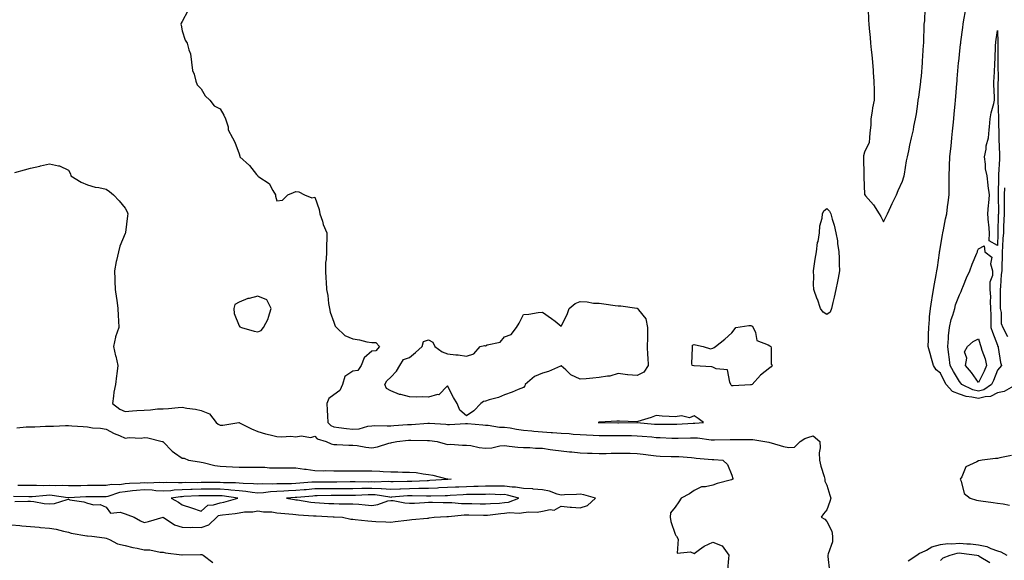
# Model space of a CAD drawing. Units: inches. Extents: x 952643 to 955283, y 7308458 to 7311098.
# Drawn here: x 953162 to 953682, y 7309999 to 7310284 of the extents above; entities that cross this region are included whole.
import ezdxf

# ---------------------------------------------------------------- set-up
doc = ezdxf.new("R2010")
doc.units = ezdxf.units.IN
doc.header["$MEASUREMENT"] = 0
doc.layers.add('Contour_95267308', color=7, linetype='Continuous', true_color=0x48a8a8)

msp = doc.modelspace()

# ---------------------------------------------------------------- linework, layer by layer
at = {"layer": 'Contour_95267308'}
for points in [[(953251.05, 7310288.92, 3277), (953248.05, 7310283.39, 3277), (953247.48, 7310282.49, 3277), (953247.32, 7310281.92, 3277), (953247.53, 7310281.4, 3277), (953248.05, 7310278.39, 3277), (953249.67, 7310273.55, 3277), (953250.74, 7310271.92, 3277), (953251.52, 7310268.45, 3277), (953252.38, 7310266.25, 3277), (953252.99, 7310261.92, 3277), (953253.57, 7310257.44, 3277), (953254.47, 7310255.51, 3277), (953255.26, 7310251.92, 3277), (953256.01, 7310249.88, 3277), (953258.05, 7310247.85, 3277), (953260.28, 7310244.14, 3277), (953262.6, 7310241.92, 3277), (953265, 7310238.88, 3277), (953268.05, 7310237.3, 3277), (953270.12, 7310234, 3277), (953270.98, 7310231.92, 3277), (953272.24, 7310227.73, 3277), (953272.39, 7310226.26, 3277), (953274.69, 7310221.92, 3277), (953275.76, 7310219.63, 3277), (953278.05, 7310213.49, 3277), (953278.46, 7310212.33, 3277), (953278.55, 7310211.92, 3277), (953283.55, 7310207.42, 3277), (953287.3, 7310202.67, 3277), (953287.91, 7310201.92, 3277), (953287.98, 7310201.86, 3277), (953288.05, 7310201.82, 3277), (953288.48, 7310201.49, 3277), (953294.01, 7310197.88, 3277), (953295.83, 7310194.14, 3277), (953297.25, 7310191.92, 3277), (953297.28, 7310191.15, 3277), (953298.05, 7310188.83, 3277), (953300.91, 7310189.05, 3277), (953303.84, 7310191.92, 3277), (953306.82, 7310193.16, 3277), (953308.05, 7310193.74, 3277), (953309.62, 7310193.49, 3277), (953312.56, 7310191.92, 3277), (953316.38, 7310190.26, 3277), (953318.05, 7310190.65, 3277), (953320.31, 7310184.17, 3277), (953320.69, 7310181.92, 3277), (953322.01, 7310177.96, 3277), (953322.4, 7310176.27, 3277), (953324.35, 7310171.92, 3277), (953324.36, 7310168.23, 3277), (953324.12, 7310165.85, 3277), (953324.13, 7310161.92, 3277), (953323.99, 7310157.86, 3277), (953323.73, 7310156.24, 3277), (953323.63, 7310151.92, 3277), (953323.91, 7310147.77, 3277), (953323.95, 7310146.02, 3277), (953324.19, 7310141.92, 3277), (953324.91, 7310138.78, 3277), (953325.3, 7310134.67, 3277), (953325.79, 7310131.92, 3277), (953326.17, 7310130.04, 3277), (953328.05, 7310124.79, 3277), (953328.84, 7310122.72, 3277), (953329.42, 7310121.92, 3277), (953333.91, 7310117.78, 3277), (953338.05, 7310116.07, 3277), (953341.64, 7310115.51, 3277), (953345.52, 7310114.45, 3277), (953348.05, 7310113.97, 3277), (953350.22, 7310114.08, 3277), (953352.17, 7310111.92, 3277), (953350.27, 7310109.7, 3277), (953348.05, 7310109.5, 3277), (953343.99, 7310105.98, 3277), (953342.52, 7310101.92, 3277), (953340.75, 7310099.23, 3277), (953338.05, 7310098.96, 3277), (953333.93, 7310096.04, 3277), (953332.63, 7310091.92, 3277), (953331.31, 7310088.66, 3277), (953328.05, 7310086.46, 3277), (953325.4, 7310084.57, 3277), (953324.29, 7310081.92, 3277), (953324.57, 7310078.44, 3277), (953324.66, 7310075.3, 3277), (953324.91, 7310071.92, 3277), (953326.43, 7310070.29, 3277), (953328.05, 7310069.51, 3277), (953330.71, 7310069.26, 3277), (953334.78, 7310068.65, 3277), (953338.05, 7310068.38, 3277), (953341.35, 7310068.61, 3277), (953346.03, 7310069.9, 3277), (953348.05, 7310070.11, 3277), (953349.71, 7310070.26, 3277), (953356.17, 7310070.04, 3277), (953358.05, 7310070.18, 3277), (953359.66, 7310070.31, 3277), (953366.9, 7310070.77, 3277), (953368.05, 7310070.86, 3277), (953369.09, 7310070.89, 3277), (953377.6, 7310071.47, 3277), (953378.05, 7310071.49, 3277), (953378.53, 7310071.44, 3277), (953387.06, 7310070.93, 3277), (953388.05, 7310070.84, 3277), (953389.12, 7310070.85, 3277), (953397.53, 7310071.4, 3277), (953398.05, 7310071.41, 3277), (953398.64, 7310071.33, 3277), (953406.74, 7310070.62, 3277), (953408.05, 7310070.44, 3277), (953409.55, 7310070.41, 3277), (953415.53, 7310069.4, 3277), (953418.05, 7310069.37, 3277), (953420.99, 7310068.99, 3277), (953424.44, 7310068.3, 3277), (953428.05, 7310067.9, 3277), (953432.45, 7310067.51, 3277), (953433.5, 7310067.37, 3277), (953438.05, 7310067.01, 3277), (953442.76, 7310066.63, 3277), (953443.38, 7310066.59, 3277), (953448.05, 7310066.23, 3277), (953452.12, 7310065.99, 3277), (953454.23, 7310065.74, 3277), (953458.05, 7310065.49, 3277), (953461.42, 7310065.29, 3277), (953464.85, 7310065.13, 3277), (953468.05, 7310064.94, 3277), (953471.08, 7310064.95, 3277), (953474.92, 7310065.06, 3277), (953478.05, 7310065.07, 3277), (953481.17, 7310065.05, 3277), (953485.04, 7310064.93, 3277), (953488.05, 7310064.91, 3277), (953490.79, 7310064.67, 3277), (953495.73, 7310064.25, 3277), (953498.05, 7310064.04, 3277), (953500.12, 7310063.99, 3277), (953506.37, 7310063.6, 3277), (953508.05, 7310063.55, 3277), (953509.75, 7310063.62, 3277), (953516.18, 7310063.78, 3277), (953518.05, 7310063.86, 3277), (953519.95, 7310063.82, 3277), (953527.16, 7310062.8, 3277), (953528.05, 7310062.78, 3277), (953528.92, 7310062.79, 3277), (953537.1, 7310062.86, 3277), (953538.05, 7310062.87, 3277), (953539.03, 7310062.89, 3277), (953547.04, 7310062.93, 3277), (953548.05, 7310062.95, 3277), (953549.07, 7310062.93, 3277), (953555.38, 7310061.92, 3277), (953557.6, 7310061.47, 3277), (953558.05, 7310061.37, 3277), (953558.78, 7310061.19, 3277), (953565.32, 7310059.19, 3277), (953568.05, 7310058.61, 3277), (953571.04, 7310058.94, 3277), (953573.97, 7310061.92, 3277), (953576.5, 7310063.48, 3277), (953578.05, 7310063.92, 3277), (953580.88, 7310064.75, 3277), (953584.46, 7310061.92, 3277), (953584.58, 7310058.46, 3277), (953584.13, 7310055.83, 3277), (953584.22, 7310051.92, 3277), (953584.96, 7310048.84, 3277), (953586.65, 7310043.32, 3277), (953587.02, 7310041.92, 3277), (953587.06, 7310040.93, 3277), (953588.05, 7310038.74, 3277), (953589.7, 7310033.57, 3277), (953590.19, 7310031.92, 3277), (953589.7, 7310030.26, 3277), (953588.05, 7310025.84, 3277), (953586.32, 7310023.64, 3277), (953585.17, 7310021.92, 3277), (953587.04, 7310020.91, 3277), (953588.05, 7310019.65, 3277), (953590.66, 7310014.53, 3277), (953591.18, 7310011.92, 3277), (953591.04, 7310008.94, 3277), (953588.77, 7310002.64, 3277), (953588.7, 7310001.92, 3277), (953588.7, 7310001.27, 3277), (953589.53, 7309993.41, 3277)], [(953609.9, 7310290.07, 3278), (953610.15, 7310284.02, 3278), (953610.23, 7310281.92, 3278), (953610.41, 7310279.56, 3278), (953611.02, 7310274.89, 3278), (953611.22, 7310271.92, 3278), (953611.56, 7310268.41, 3278), (953611.87, 7310265.74, 3278), (953612.21, 7310261.92, 3278), (953612.48, 7310257.49, 3278), (953612.55, 7310256.43, 3278), (953612.84, 7310251.92, 3278), (953612.99, 7310246.98, 3278), (953612.99, 7310246.86, 3278), (953613.16, 7310241.92, 3278), (953612.22, 7310237.75, 3278), (953612.08, 7310235.95, 3278), (953611.37, 7310231.92, 3278), (953611.31, 7310228.66, 3278), (953610.73, 7310224.6, 3278), (953610.67, 7310221.92, 3278), (953610.42, 7310219.55, 3278), (953608.05, 7310214.5, 3278), (953607.5, 7310212.46, 3278), (953607.43, 7310211.92, 3278), (953607.5, 7310211.38, 3278), (953607.54, 7310202.43, 3278), (953607.6, 7310201.92, 3278), (953607.61, 7310201.48, 3278), (953608.05, 7310192.13, 3278), (953608.1, 7310191.96, 3278), (953608.12, 7310191.92, 3278), (953608.55, 7310191.42, 3278), (953612.77, 7310186.64, 3278), (953615.8, 7310181.92, 3278), (953616.56, 7310180.42, 3278), (953618.05, 7310177.67, 3278), (953619.43, 7310180.55, 3278), (953620.07, 7310181.92, 3278), (953621.86, 7310185.73, 3278), (953622.61, 7310187.35, 3278), (953624.79, 7310191.92, 3278), (953625.8, 7310194.17, 3278), (953628.05, 7310199.17, 3278), (953628.65, 7310201.33, 3278), (953628.83, 7310201.92, 3278), (953629.02, 7310202.88, 3278), (953630.15, 7310209.82, 3278), (953630.58, 7310211.92, 3278), (953631.29, 7310215.16, 3278), (953631.82, 7310218.15, 3278), (953632.75, 7310221.92, 3278), (953633.74, 7310226.22, 3278), (953634.03, 7310227.9, 3278), (953634.88, 7310231.92, 3278), (953635.33, 7310234.65, 3278), (953636.04, 7310239.91, 3278), (953636.36, 7310241.92, 3278), (953636.59, 7310243.38, 3278), (953637.65, 7310251.52, 3278), (953637.71, 7310251.92, 3278), (953637.76, 7310252.21, 3278), (953638.05, 7310254.57, 3278), (953638.5, 7310261.47, 3278), (953638.54, 7310261.92, 3278), (953638.58, 7310262.45, 3278), (953639.14, 7310270.83, 3278), (953639.23, 7310271.92, 3278), (953639.36, 7310273.22, 3278), (953639.37, 7310280.6, 3278), (953639.51, 7310281.92, 3278), (953639.8, 7310283.67, 3278), (953639.93, 7310290.03, 3278)], [(953687.84, 7310091.72, 3277), (953681.68, 7310088.29, 3277), (953678.05, 7310087.54, 3277), (953674.36, 7310085.61, 3277), (953671.6, 7310085.47, 3277), (953668.05, 7310084.5, 3277), (953664.67, 7310085.3, 3277), (953661.66, 7310085.53, 3277), (953658.05, 7310086.85, 3277), (953654.41, 7310088.28, 3277), (953651.14, 7310091.92, 3277), (953649.99, 7310093.86, 3277), (953648.05, 7310097.84, 3277), (953645.83, 7310099.7, 3277), (953644.35, 7310101.92, 3277), (953643.02, 7310106.89, 3277), (953642.99, 7310106.97, 3277), (953641.6, 7310111.92, 3277), (953641.73, 7310115.6, 3277), (953641.73, 7310118.24, 3277), (953641.87, 7310121.92, 3277), (953642.3, 7310126.17, 3277), (953642.32, 7310127.66, 3277), (953642.84, 7310131.92, 3277), (953643.48, 7310136.5, 3277), (953643.7, 7310137.57, 3277), (953644.39, 7310141.92, 3277), (953644.91, 7310145.07, 3277), (953645.8, 7310149.67, 3277), (953646.18, 7310151.92, 3277), (953646.41, 7310153.56, 3277), (953647.46, 7310161.34, 3277), (953647.55, 7310161.92, 3277), (953647.63, 7310162.34, 3277), (953648.05, 7310164.68, 3277), (953649.16, 7310170.81, 3277), (953649.35, 7310171.92, 3277), (953649.67, 7310173.54, 3277), (953650.79, 7310179.18, 3277), (953651.33, 7310181.92, 3277), (953651.77, 7310185.64, 3277), (953652.17, 7310187.8, 3277), (953652.58, 7310191.92, 3277), (953652.57, 7310196.44, 3277), (953652.58, 7310197.39, 3277), (953652.57, 7310201.92, 3277), (953652.8, 7310206.67, 3277), (953652.83, 7310207.14, 3277), (953653.06, 7310211.92, 3277), (953653.55, 7310216.42, 3277), (953653.66, 7310217.53, 3277), (953654.12, 7310221.92, 3277), (953654.48, 7310225.49, 3277), (953654.8, 7310228.67, 3277), (953655.12, 7310231.92, 3277), (953655.36, 7310234.61, 3277), (953655.81, 7310239.68, 3277), (953656.01, 7310241.92, 3277), (953656.17, 7310243.8, 3277), (953656.71, 7310250.58, 3277), (953656.83, 7310251.92, 3277), (953656.92, 7310253.05, 3277), (953657.59, 7310261.46, 3277), (953657.63, 7310261.92, 3277), (953657.67, 7310262.31, 3277), (953658.05, 7310265.91, 3277), (953658.64, 7310271.34, 3277), (953658.71, 7310271.92, 3277), (953658.8, 7310272.68, 3277), (953659.76, 7310280.22, 3277), (953659.96, 7310281.92, 3277), (953660.38, 7310284.26, 3277), (953661.28, 7310288.69, 3277)], [(953159.81, 7310203.68, 3276), (953164.89, 7310205.09, 3276), (953168.05, 7310205.95, 3276), (953172.93, 7310207.04, 3276), (953173.26, 7310207.13, 3276), (953178.05, 7310208.29, 3276), (953182.81, 7310207.16, 3276), (953183.32, 7310207.2, 3276), (953188.05, 7310204.84, 3276), (953189.11, 7310202.98, 3276), (953189.41, 7310201.92, 3276), (953194.7, 7310198.58, 3276), (953198.05, 7310197.17, 3276), (953202.09, 7310195.96, 3276), (953204.19, 7310195.78, 3276), (953208.05, 7310194.95, 3276), (953209.79, 7310193.65, 3276), (953211.89, 7310191.92, 3276), (953214.8, 7310188.67, 3276), (953218.05, 7310184.97, 3276), (953219.09, 7310182.96, 3276), (953219.41, 7310181.92, 3276), (953219.16, 7310180.81, 3276), (953218.17, 7310172.04, 3276), (953218.15, 7310171.92, 3276), (953218.13, 7310171.84, 3276), (953218.05, 7310171.6, 3276), (953215.14, 7310164.83, 3276), (953214.4, 7310161.92, 3276), (953213.34, 7310157.22, 3276), (953213.22, 7310156.76, 3276), (953212.3, 7310151.92, 3276), (953212.51, 7310147.46, 3276), (953212.52, 7310146.39, 3276), (953212.76, 7310141.92, 3276), (953213.43, 7310137.3, 3276), (953213.55, 7310136.43, 3276), (953214.2, 7310131.92, 3276), (953214.39, 7310128.26, 3276), (953214.47, 7310125.5, 3276), (953214.65, 7310121.92, 3276), (953212.95, 7310117.02, 3276), (953212.94, 7310116.82, 3276), (953211.89, 7310111.92, 3276), (953212.97, 7310107, 3276), (953212.99, 7310106.87, 3276), (953214.13, 7310101.92, 3276), (953213.6, 7310097.47, 3276), (953213.48, 7310096.5, 3276), (953212.93, 7310091.92, 3276), (953212.08, 7310087.89, 3276), (953211.91, 7310085.78, 3276), (953211.24, 7310081.92, 3276), (953215.1, 7310078.97, 3276), (953218.05, 7310077.65, 3276), (953221.92, 7310078.05, 3276), (953224.23, 7310078.11, 3276), (953228.05, 7310078.45, 3276), (953231.36, 7310078.61, 3276), (953235.12, 7310078.99, 3276), (953238.05, 7310079.14, 3276), (953240.78, 7310079.18, 3276), (953245.98, 7310079.84, 3276), (953248.05, 7310079.88, 3276), (953250.61, 7310079.37, 3276), (953255.06, 7310078.93, 3276), (953258.05, 7310078.14, 3276), (953262.54, 7310076.42, 3276), (953265.94, 7310071.92, 3276), (953267.07, 7310070.94, 3276), (953268.05, 7310070.52, 3276), (953269.45, 7310070.53, 3276), (953277.91, 7310071.79, 3276), (953278.05, 7310071.79, 3276), (953278.29, 7310071.68, 3276), (953284.67, 7310068.54, 3276), (953288.05, 7310067.12, 3276), (953292.06, 7310065.93, 3276), (953294.52, 7310065.45, 3276), (953298.05, 7310064.55, 3276), (953300.4, 7310064.27, 3276), (953305.37, 7310064.59, 3276), (953308.05, 7310064.37, 3276), (953310.91, 7310064.79, 3276), (953315.95, 7310064.02, 3276), (953318.05, 7310064.65, 3276), (953319.34, 7310063.2, 3276), (953324.06, 7310061.92, 3276), (953326.73, 7310060.61, 3276), (953328.05, 7310060.23, 3276), (953329.7, 7310060.27, 3276), (953336.05, 7310059.92, 3276), (953338.05, 7310059.97, 3276), (953340.31, 7310059.66, 3276), (953344.98, 7310058.85, 3276), (953348.05, 7310058.48, 3276), (953351.02, 7310058.95, 3276), (953357.12, 7310060.99, 3276), (953358.05, 7310061.19, 3276), (953358.7, 7310061.27, 3276), (953361.38, 7310061.92, 3276), (953367.46, 7310062.5, 3276), (953368.05, 7310062.55, 3276), (953368.69, 7310062.56, 3276), (953377.53, 7310062.44, 3276), (953378.05, 7310062.45, 3276), (953378.54, 7310062.41, 3276), (953382.49, 7310061.92, 3276), (953386.78, 7310060.65, 3276), (953388.05, 7310060.34, 3276), (953389.61, 7310060.36, 3276), (953395.99, 7310059.86, 3276), (953398.05, 7310059.88, 3276), (953400.31, 7310059.66, 3276), (953404.75, 7310058.61, 3276), (953408.05, 7310058.38, 3276), (953411.42, 7310058.55, 3276), (953415.62, 7310059.49, 3276), (953418.05, 7310059.66, 3276), (953420.57, 7310059.4, 3276), (953425.07, 7310058.94, 3276), (953428.05, 7310058.63, 3276), (953431.37, 7310058.6, 3276), (953434.47, 7310058.34, 3276), (953438.05, 7310058.31, 3276), (953442.26, 7310057.71, 3276), (953443.63, 7310057.5, 3276), (953448.05, 7310056.89, 3276), (953452.45, 7310056.32, 3276), (953453.63, 7310056.34, 3276), (953458.05, 7310055.91, 3276), (953461.85, 7310055.72, 3276), (953464.3, 7310055.67, 3276), (953468.05, 7310055.49, 3276), (953471.72, 7310055.6, 3276), (953474.36, 7310055.62, 3276), (953478.05, 7310055.72, 3276), (953481.76, 7310055.63, 3276), (953484.33, 7310055.64, 3276), (953488.05, 7310055.55, 3276), (953491.25, 7310055.13, 3276), (953495.34, 7310054.63, 3276), (953498.05, 7310054.28, 3276), (953500.28, 7310054.15, 3276), (953505.94, 7310054.02, 3276), (953508.05, 7310053.91, 3276), (953510, 7310053.87, 3276), (953516.64, 7310053.33, 3276), (953518.05, 7310053.3, 3276), (953519.25, 7310053.13, 3276), (953527.57, 7310052.39, 3276), (953528.05, 7310052.34, 3276), (953528.45, 7310052.32, 3276), (953533.23, 7310051.92, 3276), (953535.78, 7310049.65, 3276), (953538.05, 7310044.15, 3276), (953538.46, 7310042.34, 3276), (953538.45, 7310041.92, 3276), (953538.17, 7310041.8, 3276), (953538.05, 7310041.74, 3276), (953537.8, 7310041.66, 3276), (953530.34, 7310039.63, 3276), (953528.05, 7310038.85, 3276), (953524.03, 7310037.89, 3276), (953522.05, 7310037.92, 3276), (953518.05, 7310036.05, 3276), (953515.73, 7310034.25, 3276), (953511.2, 7310031.92, 3276), (953509.99, 7310029.98, 3276), (953508.05, 7310027.15, 3276), (953505.68, 7310024.3, 3276), (953505.5, 7310021.92, 3276), (953505.78, 7310019.65, 3276), (953508.05, 7310012.94, 3276), (953508.41, 7310012.28, 3276), (953508.86, 7310011.92, 3276), (953509.65, 7310010.31, 3276), (953509.17, 7310003.05, 3276), (953516.24, 7310003.72, 3276), (953518.05, 7310002.87, 3276), (953520.97, 7310004.84, 3276), (953523.36, 7310006.61, 3276), (953528.05, 7310008.68, 3276), (953532.97, 7310006.85, 3276), (953536.36, 7310001.92, 3276), (953536.32, 7310000.19, 3276), (953535.76, 7309994.22, 3276)], [(953681.76, 7310195.64, 3277), (953681.68, 7310191.92, 3277), (953681.6, 7310188.37, 3277), (953681.64, 7310185.51, 3277), (953681.57, 7310181.92, 3277), (953681.41, 7310178.56, 3277), (953681.35, 7310175.23, 3277), (953681.21, 7310171.92, 3277), (953681.03, 7310168.94, 3277), (953680.82, 7310164.7, 3277), (953680.67, 7310161.92, 3277), (953680.53, 7310159.44, 3277), (953680.46, 7310154.33, 3277), (953680.34, 7310151.92, 3277), (953680.12, 7310149.85, 3277), (953679.65, 7310143.52, 3277), (953679.49, 7310141.92, 3277), (953679.58, 7310140.39, 3277), (953679.51, 7310133.39, 3277), (953679.61, 7310131.92, 3277), (953680.07, 7310129.9, 3277), (953680.15, 7310124.02, 3277), (953680.97, 7310121.92, 3277), (953683.35, 7310117.22, 3277)], [(953160.83, 7310069.14, 3275), (953165.7, 7310069.56, 3275), (953168.05, 7310069.63, 3275), (953170.37, 7310069.6, 3275), (953176.02, 7310069.89, 3275), (953178.05, 7310069.87, 3275), (953180.12, 7310069.85, 3275), (953186.45, 7310070.31, 3275), (953188.05, 7310070.3, 3275), (953189.84, 7310070.13, 3275), (953195.87, 7310069.74, 3275), (953198.05, 7310069.51, 3275), (953200.85, 7310069.12, 3275), (953205.06, 7310068.93, 3275), (953208.05, 7310068.4, 3275), (953212.16, 7310066.03, 3275), (953214.95, 7310065.01, 3275), (953218.05, 7310063.65, 3275), (953220.13, 7310064, 3275), (953226.45, 7310063.52, 3275), (953228.05, 7310064, 3275), (953229.92, 7310063.8, 3275), (953237.59, 7310061.92, 3275), (953237.91, 7310061.79, 3275), (953238.05, 7310061.72, 3275), (953242.83, 7310056.7, 3275), (953244.07, 7310055.9, 3275), (953248.05, 7310053.13, 3275), (953249.11, 7310052.99, 3275), (953251.33, 7310051.92, 3275), (953257.18, 7310051.05, 3275), (953258.05, 7310050.99, 3275), (953259.14, 7310050.83, 3275), (953265.32, 7310049.19, 3275), (953268.05, 7310048.86, 3275), (953271.22, 7310048.75, 3275), (953274.58, 7310048.46, 3275), (953278.05, 7310048.35, 3275), (953281.59, 7310048.37, 3275), (953284.47, 7310048.34, 3275), (953288.05, 7310048.36, 3275), (953291.65, 7310048.31, 3275), (953294.15, 7310048.03, 3275), (953298.05, 7310047.98, 3275), (953302, 7310047.97, 3275), (953304.09, 7310047.97, 3275), (953308.05, 7310047.96, 3275), (953312.64, 7310047.33, 3275), (953313.41, 7310047.28, 3275), (953318.05, 7310046.52, 3275), (953322.56, 7310046.44, 3275), (953323.49, 7310046.49, 3275), (953328.05, 7310046.41, 3275), (953332.54, 7310046.41, 3275), (953333.63, 7310046.34, 3275), (953338.05, 7310046.35, 3275), (953342.43, 7310046.3, 3275), (953343.62, 7310046.35, 3275), (953348.05, 7310046.3, 3275), (953352.27, 7310046.14, 3275), (953354.01, 7310045.96, 3275), (953358.05, 7310045.79, 3275), (953361.9, 7310045.77, 3275), (953364.23, 7310045.74, 3275), (953368.05, 7310045.72, 3275), (953371.57, 7310045.44, 3275), (953375.19, 7310044.78, 3275), (953378.05, 7310044.51, 3275), (953380.23, 7310044.1, 3275), (953387.75, 7310042.22, 3275), (953388.05, 7310042.16, 3275), (953388.28, 7310042.15, 3275), (953389.99, 7310041.92, 3275), (953388.11, 7310041.86, 3275), (953388.05, 7310041.86, 3275), (953387.98, 7310041.85, 3275), (953378.75, 7310041.22, 3275), (953378.05, 7310041.19, 3275), (953377.31, 7310041.18, 3275), (953369.23, 7310040.74, 3275), (953368.05, 7310040.73, 3275), (953366.8, 7310040.67, 3275), (953359.33, 7310040.64, 3275), (953358.05, 7310040.58, 3275), (953356.8, 7310040.67, 3275), (953349.55, 7310040.42, 3275), (953348.05, 7310040.5, 3275), (953346.6, 7310040.48, 3275), (953339.4, 7310040.57, 3275), (953338.05, 7310040.54, 3275), (953336.65, 7310040.53, 3275), (953329.58, 7310040.38, 3275), (953328.05, 7310040.37, 3275), (953326.49, 7310040.36, 3275), (953319.49, 7310040.48, 3275), (953318.05, 7310040.48, 3275), (953316.48, 7310040.35, 3275), (953310.13, 7310039.84, 3275), (953308.05, 7310039.66, 3275), (953305.71, 7310039.57, 3275), (953300.4, 7310039.56, 3275), (953298.05, 7310039.46, 3275), (953295.46, 7310039.33, 3275), (953290.45, 7310039.51, 3275), (953288.05, 7310039.37, 3275), (953285.74, 7310039.61, 3275), (953280.32, 7310039.65, 3275), (953278.05, 7310039.85, 3275), (953276.14, 7310040.01, 3275), (953269.92, 7310040.05, 3275), (953268.05, 7310040.18, 3275), (953258.05, 7310040.18, 3275), (953256.27, 7310040.14, 3275), (953249.82, 7310040.15, 3275), (953248.05, 7310040.1, 3275), (953246.12, 7310039.99, 3275), (953239.81, 7310040.16, 3275), (953238.05, 7310040.03, 3275), (953236.28, 7310040.16, 3275), (953230.04, 7310039.92, 3275), (953228.05, 7310040.04, 3275), (953225.99, 7310039.86, 3275), (953220.3, 7310039.68, 3275), (953218.05, 7310039.46, 3275), (953215.21, 7310039.08, 3275), (953210.75, 7310039.23, 3275), (953208.05, 7310038.69, 3275), (953204.81, 7310038.68, 3275), (953201.33, 7310038.63, 3275), (953198.05, 7310038.63, 3275), (953194.67, 7310038.54, 3275), (953191.41, 7310038.56, 3275), (953188.05, 7310038.47, 3275), (953184.79, 7310038.65, 3275), (953181.48, 7310038.49, 3275), (953178.05, 7310038.64, 3275), (953174.69, 7310038.56, 3275), (953171.28, 7310038.69, 3275), (953168.05, 7310038.59, 3275), (953164.76, 7310038.63, 3275), (953161.34, 7310038.62, 3275)], [(953685.48, 7310054.49, 3278), (953679.3, 7310053.17, 3278), (953678.05, 7310052.92, 3278), (953677.16, 7310052.81, 3278), (953669.99, 7310051.92, 3278), (953668.27, 7310051.7, 3278), (953668.05, 7310051.66, 3278), (953667.28, 7310051.14, 3278), (953661.48, 7310048.49, 3278), (953659.29, 7310043.16, 3278), (953658.52, 7310041.92, 3278), (953658.95, 7310041.02, 3278), (953660.63, 7310034.5, 3278), (953663.69, 7310031.92, 3278), (953667.1, 7310030.97, 3278), (953668.05, 7310030.76, 3278), (953669.38, 7310030.59, 3278), (953675.8, 7310029.67, 3278), (953678.05, 7310029.39, 3278), (953681.06, 7310028.91, 3278), (953684.49, 7310028.36, 3278)], [(953159.75, 7310030.23, 3276), (953166.59, 7310030.46, 3276), (953168.05, 7310030.43, 3276), (953169.77, 7310030.2, 3276), (953175.35, 7310029.22, 3276), (953178.05, 7310028.9, 3276), (953180.78, 7310029.19, 3276), (953187.42, 7310031.28, 3276), (953188.05, 7310031.38, 3276), (953188.79, 7310031.17, 3276), (953196.13, 7310029.99, 3276), (953198.05, 7310029.27, 3276), (953201.45, 7310028.52, 3276), (953204.79, 7310028.66, 3276), (953208.05, 7310027.2, 3276), (953210.27, 7310024.14, 3276), (953215.39, 7310024.58, 3276), (953218.05, 7310023.71, 3276), (953219.35, 7310023.21, 3276), (953222.75, 7310021.92, 3276), (953226.08, 7310019.95, 3276), (953228.05, 7310019.18, 3276), (953230.3, 7310019.67, 3276), (953238.05, 7310021.92, 3276), (953244.1, 7310017.97, 3276), (953248.05, 7310016.59, 3276), (953252.62, 7310016.49, 3276), (953253.36, 7310016.61, 3276), (953258.05, 7310016.54, 3276), (953262.13, 7310017.83, 3276), (953266.33, 7310021.92, 3276), (953267.21, 7310022.76, 3276), (953268.05, 7310023.03, 3276), (953269.4, 7310023.26, 3276), (953276.09, 7310023.88, 3276), (953278.05, 7310024.29, 3276), (953280.86, 7310024.73, 3276), (953285.29, 7310024.68, 3276), (953288.05, 7310025.33, 3276), (953290.88, 7310024.75, 3276), (953295.3, 7310024.68, 3276), (953298.05, 7310024.27, 3276), (953300.13, 7310024.01, 3276), (953306.4, 7310023.57, 3276), (953308.05, 7310023.38, 3276), (953309.35, 7310023.22, 3276), (953317.27, 7310022.71, 3276), (953318.05, 7310022.62, 3276), (953318.71, 7310022.58, 3276), (953327.79, 7310022.18, 3276), (953328.05, 7310022.17, 3276), (953328.29, 7310022.16, 3276), (953332.63, 7310021.92, 3276), (953337.11, 7310020.98, 3276), (953338.05, 7310020.83, 3276), (953339.24, 7310020.73, 3276), (953346.08, 7310019.95, 3276), (953348.05, 7310019.79, 3276), (953350.3, 7310019.67, 3276), (953355.53, 7310019.41, 3276), (953358.05, 7310019.28, 3276), (953360.39, 7310019.58, 3276), (953366.5, 7310020.36, 3276), (953368.05, 7310020.56, 3276), (953369.26, 7310020.71, 3276), (953377.47, 7310021.34, 3276), (953378.05, 7310021.41, 3276), (953378.43, 7310021.54, 3276), (953380.91, 7310021.92, 3276), (953387.63, 7310022.34, 3276), (953388.48, 7310022.35, 3276), (953396.75, 7310023.22, 3276), (953398.05, 7310023.22, 3276), (953399.32, 7310023.19, 3276), (953407.01, 7310022.96, 3276), (953408.05, 7310022.93, 3276), (953409.15, 7310023.02, 3276), (953416.1, 7310023.87, 3276), (953418.05, 7310024.02, 3276), (953420.46, 7310024.33, 3276), (953425.96, 7310024.01, 3276), (953428.05, 7310024.42, 3276), (953430.89, 7310024.76, 3276), (953435.3, 7310024.67, 3276), (953438.05, 7310025.12, 3276), (953442.1, 7310025.98, 3276), (953444.29, 7310025.68, 3276), (953448.05, 7310027.7, 3276), (953452.69, 7310027.28, 3276), (953453.35, 7310027.22, 3276), (953458.05, 7310026.79, 3276), (953461.82, 7310028.15, 3276), (953466.06, 7310031.92, 3276), (953459.92, 7310033.79, 3276), (953458.05, 7310034, 3276), (953456.11, 7310033.86, 3276), (953449.79, 7310033.66, 3276), (953448.05, 7310033.55, 3276), (953445.87, 7310034.1, 3276), (953441.85, 7310035.72, 3276), (953438.05, 7310036.36, 3276), (953433.2, 7310036.77, 3276), (953432.95, 7310036.82, 3276), (953428.05, 7310037.14, 3276), (953423.96, 7310037.83, 3276), (953422.12, 7310037.85, 3276), (953418.05, 7310038.38, 3276), (953414.49, 7310038.36, 3276), (953411.72, 7310038.24, 3276), (953408.05, 7310038.23, 3276), (953404.28, 7310038.15, 3276), (953401.89, 7310038.08, 3276), (953398.05, 7310038, 3276), (953393.94, 7310037.81, 3276), (953392.21, 7310037.76, 3276), (953388.05, 7310037.56, 3276), (953383.48, 7310037.35, 3276), (953382.68, 7310037.29, 3276), (953378.05, 7310037.09, 3276), (953373.15, 7310037.02, 3276), (953372.96, 7310037.01, 3276), (953368.05, 7310036.95, 3276), (953363.23, 7310036.74, 3276), (953362.84, 7310036.71, 3276), (953358.05, 7310036.49, 3276), (953353.14, 7310036.83, 3276), (953352.98, 7310036.85, 3276), (953348.05, 7310037.13, 3276), (953343.18, 7310037.05, 3276), (953342.92, 7310037.05, 3276), (953338.05, 7310036.96, 3276), (953333.07, 7310036.91, 3276), (953333.03, 7310036.91, 3276), (953328.05, 7310036.85, 3276), (953323.14, 7310036.83, 3276), (953322.96, 7310036.83, 3276), (953318.05, 7310036.81, 3276), (953313.54, 7310036.44, 3276), (953312.47, 7310036.35, 3276), (953308.05, 7310035.98, 3276), (953304.14, 7310035.83, 3276), (953301.77, 7310035.64, 3276), (953298.05, 7310035.48, 3276), (953294.66, 7310035.31, 3276), (953290.9, 7310034.77, 3276), (953288.05, 7310034.6, 3276), (953285.06, 7310034.9, 3276), (953281.64, 7310035.52, 3276), (953278.05, 7310035.83, 3276), (953273.79, 7310036.18, 3276), (953272.5, 7310036.37, 3276), (953268.05, 7310036.69, 3276), (953263.27, 7310036.7, 3276), (953262.83, 7310036.7, 3276), (953258.05, 7310036.7, 3276), (953253.38, 7310036.58, 3276), (953252.68, 7310036.55, 3276), (953248.05, 7310036.43, 3276), (953243.8, 7310036.17, 3276), (953242.01, 7310035.89, 3276), (953238.05, 7310035.6, 3276), (953234.09, 7310035.88, 3276), (953232.3, 7310036.17, 3276), (953228.05, 7310036.41, 3276), (953223.91, 7310036.06, 3276), (953221.88, 7310035.75, 3276), (953218.05, 7310035.38, 3276), (953215, 7310034.97, 3276), (953208.93, 7310032.8, 3276), (953208.05, 7310032.62, 3276), (953207.35, 7310032.62, 3276), (953198.83, 7310032.7, 3276), (953198.05, 7310032.7, 3276), (953197.29, 7310032.68, 3276), (953188.28, 7310032.16, 3276), (953188.05, 7310032.15, 3276), (953187.81, 7310032.16, 3276), (953179.53, 7310033.41, 3276), (953178.05, 7310033.47, 3276), (953176.54, 7310033.44, 3276), (953168.86, 7310032.74, 3276), (953168.05, 7310032.71, 3276), (953167.25, 7310032.72, 3276), (953159.01, 7310032.88, 3276)], [(953158.05, 7310017.99, 3275), (953162.4, 7310017.57, 3275), (953163.51, 7310017.38, 3275), (953168.05, 7310017.02, 3275), (953172.72, 7310016.59, 3275), (953173.4, 7310016.57, 3275), (953178.05, 7310016.19, 3275), (953181.68, 7310015.55, 3275), (953185.4, 7310014.57, 3275), (953188.05, 7310014.02, 3275), (953189.55, 7310013.43, 3275), (953197.84, 7310012.13, 3275), (953198.05, 7310012.07, 3275), (953198.17, 7310012.04, 3275), (953200.4, 7310011.92, 3275), (953207.12, 7310010.99, 3275), (953208.05, 7310010.84, 3275), (953209.81, 7310010.16, 3275), (953214, 7310007.87, 3275), (953218.05, 7310006.96, 3275), (953222.01, 7310005.87, 3275), (953224.39, 7310005.58, 3275), (953228.05, 7310004.79, 3275), (953230.93, 7310004.81, 3275), (953236.49, 7310003.48, 3275), (953238.05, 7310003.5, 3275), (953239.25, 7310003.13, 3275), (953247.94, 7310002.03, 3275), (953248.05, 7310002, 3275), (953248.16, 7310002.03, 3275), (953257.74, 7310002.23, 3275), (953258.05, 7310002.35, 3275), (953258.4, 7310002.27, 3275), (953259.22, 7310001.92, 3275), (953264.17, 7309998.05, 3275)], [(953631.07, 7309998.9, 3277), (953635.66, 7310001.92, 3277), (953636.99, 7310002.98, 3277), (953638.05, 7310003.27, 3277), (953640.6, 7310004.47, 3277), (953643.58, 7310006.39, 3277), (953648.05, 7310007.45, 3277), (953651.96, 7310008.01, 3277), (953654.03, 7310007.89, 3277), (953658.05, 7310008.3, 3277), (953662.04, 7310007.93, 3277), (953663.96, 7310007.83, 3277), (953668.05, 7310007.42, 3277), (953672.54, 7310006.42, 3277), (953674.62, 7310005.35, 3277), (953678.05, 7310004.11, 3277), (953679.83, 7310003.7, 3277), (953683.03, 7310001.92, 3277)], [(953648.05, 7309999.12, 3276), (953649.53, 7310000.44, 3276), (953653.14, 7310001.92, 3276), (953656.94, 7310003.04, 3276), (953658.05, 7310003.15, 3276), (953659.17, 7310003.04, 3276), (953667.27, 7310001.92, 3276), (953667.93, 7310001.8, 3276), (953668.05, 7310001.77, 3276), (953668.51, 7310001.46, 3276), (953674.09, 7309997.96, 3276)]]:
    msp.add_polyline3d(points, dxfattribs=at)
for points in [[(953678.05, 7310165.14, 3276), (953673.71, 7310167.58, 3276), (953673.83, 7310171.92, 3276), (953673.52, 7310176.46, 3276), (953673.36, 7310177.24, 3276), (953673.11, 7310181.92, 3276), (953673.46, 7310186.51, 3276), (953673.59, 7310187.46, 3276), (953673.97, 7310191.92, 3276), (953673.29, 7310196.67, 3276), (953673.22, 7310197.08, 3276), (953672.63, 7310201.92, 3276), (953671.8, 7310205.67, 3276), (953671.84, 7310208.13, 3276), (953671.28, 7310211.92, 3276), (953672.08, 7310215.95, 3276), (953672.24, 7310217.73, 3276), (953673.35, 7310221.92, 3276), (953673.81, 7310226.16, 3276), (953673.91, 7310227.78, 3276), (953674.32, 7310231.92, 3276), (953674.85, 7310235.12, 3276), (953676.18, 7310240.05, 3276), (953676.56, 7310241.92, 3276), (953676.59, 7310243.38, 3276), (953676.2, 7310250.08, 3276), (953676.25, 7310251.92, 3276), (953676.37, 7310253.59, 3276), (953676.69, 7310260.57, 3276), (953676.79, 7310261.92, 3276), (953676.91, 7310263.06, 3276), (953677.13, 7310271, 3276), (953677.21, 7310271.92, 3276), (953677.31, 7310272.66, 3276), (953678.05, 7310278.62, 3276), (953678.27, 7310272.14, 3276), (953678.27, 7310271.7, 3276), (953678.34, 7310262.21, 3276), (953678.33, 7310261.92, 3276), (953678.32, 7310261.65, 3276), (953678.41, 7310252.29, 3276), (953678.4, 7310251.92, 3276), (953678.39, 7310251.58, 3276), (953678.29, 7310242.16, 3276), (953678.28, 7310241.92, 3276), (953678.28, 7310241.68, 3276), (953678.7, 7310232.57, 3276), (953678.7, 7310231.92, 3276), (953678.69, 7310231.27, 3276), (953678.78, 7310222.65, 3276), (953678.77, 7310221.92, 3276), (953678.76, 7310221.21, 3276), (953679.25, 7310213.13, 3276), (953679.23, 7310211.92, 3276), (953679.18, 7310210.78, 3276), (953678.73, 7310202.6, 3276), (953678.7, 7310201.92, 3276), (953678.69, 7310201.28, 3276), (953678.48, 7310192.35, 3276), (953678.47, 7310191.92, 3276), (953678.46, 7310191.51, 3276), (953678.59, 7310182.46, 3276), (953678.58, 7310181.92, 3276), (953678.56, 7310181.41, 3276), (953678.39, 7310172.27, 3276), (953678.38, 7310171.92, 3276), (953678.36, 7310171.61, 3276)], [(953588.05, 7310128.83, 3277), (953586.2, 7310130.07, 3277), (953584.81, 7310131.92, 3277), (953583.13, 7310136.84, 3277), (953583.09, 7310136.96, 3277), (953581.22, 7310141.92, 3277), (953581.01, 7310144.88, 3277), (953581.31, 7310148.66, 3277), (953581.14, 7310151.92, 3277), (953581.66, 7310155.53, 3277), (953582.01, 7310157.96, 3277), (953582.6, 7310161.92, 3277), (953583.27, 7310166.7, 3277), (953583.46, 7310167.33, 3277), (953584.3, 7310171.92, 3277), (953584.46, 7310175.51, 3277), (953585.7, 7310179.57, 3277), (953585.86, 7310181.92, 3277), (953586.56, 7310183.41, 3277), (953588.05, 7310184.65, 3277), (953589.51, 7310183.38, 3277), (953590.15, 7310181.92, 3277), (953590.92, 7310179.05, 3277), (953592.01, 7310175.89, 3277), (953592.88, 7310171.92, 3277), (953593.77, 7310167.64, 3277), (953593.74, 7310166.23, 3277), (953594.36, 7310161.92, 3277), (953594.64, 7310158.52, 3277), (953594.61, 7310155.36, 3277), (953594.86, 7310151.92, 3277), (953594.09, 7310147.96, 3277), (953593.73, 7310146.24, 3277), (953592.92, 7310141.92, 3277), (953591.93, 7310138.04, 3277), (953591.27, 7310135.14, 3277), (953590.49, 7310131.92, 3277), (953589.9, 7310130.07, 3277)], [(953668.05, 7310088.35, 3276), (953665.16, 7310089.03, 3276), (953659.33, 7310091.92, 3276), (953658.79, 7310092.67, 3276), (953658.05, 7310093.56, 3276), (953654.85, 7310098.72, 3276), (953653.19, 7310101.92, 3276), (953652.6, 7310106.47, 3276), (953652.47, 7310107.49, 3276), (953651.92, 7310111.92, 3276), (953652.3, 7310116.16, 3276), (953652.35, 7310117.63, 3276), (953652.78, 7310121.92, 3276), (953653.72, 7310126.24, 3276), (953654.6, 7310128.47, 3276), (953655.61, 7310131.92, 3276), (953656.05, 7310133.92, 3276), (953658.05, 7310139.25, 3276), (953658.95, 7310141.02, 3276), (953659.26, 7310141.92, 3276), (953660.17, 7310144.04, 3276), (953661.85, 7310148.12, 3276), (953663.58, 7310151.92, 3276), (953664.69, 7310155.28, 3276), (953667.25, 7310161.12, 3276), (953667.56, 7310161.92, 3276), (953667.65, 7310162.32, 3276), (953668.05, 7310163.39, 3276), (953671.09, 7310164.96, 3276), (953671.37, 7310161.92, 3276), (953675.18, 7310159.05, 3276), (953674.47, 7310155.5, 3276), (953675.45, 7310151.92, 3276), (953675.54, 7310149.41, 3276), (953674.07, 7310145.9, 3276), (953674.11, 7310141.92, 3276), (953674.36, 7310138.22, 3276), (953674.28, 7310135.69, 3276), (953674.49, 7310131.92, 3276), (953674.53, 7310128.41, 3276), (953674.64, 7310125.33, 3276), (953674.69, 7310121.92, 3276), (953675.54, 7310119.42, 3276), (953678.05, 7310112.62, 3276), (953678.21, 7310112.08, 3276), (953678.41, 7310111.92, 3276), (953678.54, 7310111.43, 3276), (953679.63, 7310103.51, 3276), (953680.19, 7310101.92, 3276), (953679.18, 7310100.78, 3276), (953678.05, 7310099.51, 3276), (953675.99, 7310093.98, 3276), (953675.04, 7310091.92, 3276), (953670.85, 7310089.12, 3276)], [(953288.05, 7310119.71, 3277), (953289.66, 7310120.3, 3277), (953290.89, 7310121.92, 3277), (953293.48, 7310126.49, 3277), (953293.58, 7310127.44, 3277), (953294.94, 7310131.92, 3277), (953292.66, 7310136.52, 3277), (953288.05, 7310138.54, 3277), (953283.43, 7310137.3, 3277), (953282.75, 7310137.23, 3277), (953278.05, 7310135.27, 3277), (953275.87, 7310134.1, 3277), (953275.34, 7310131.92, 3277), (953275.54, 7310129.42, 3277), (953278.05, 7310122.84, 3277), (953278.45, 7310122.32, 3277), (953279.35, 7310121.92, 3277), (953286.11, 7310119.98, 3277)], [(953398.05, 7310075.36, 3277), (953394.57, 7310078.44, 3277), (953393.06, 7310081.92, 3277), (953391.22, 7310085.09, 3277), (953388.05, 7310091.25, 3277), (953383.44, 7310086.53, 3277), (953382.75, 7310086.62, 3277), (953378.05, 7310085.3, 3277), (953374.6, 7310085.37, 3277), (953371.41, 7310085.28, 3277), (953368.05, 7310085.36, 3277), (953363.39, 7310086.58, 3277), (953362.77, 7310086.64, 3277), (953358.05, 7310088.57, 3277), (953355.89, 7310089.76, 3277), (953354.93, 7310091.92, 3277), (953356.07, 7310093.9, 3277), (953358.05, 7310095.82, 3277), (953361.05, 7310098.92, 3277), (953362.89, 7310101.92, 3277), (953364.84, 7310105.13, 3277), (953368.05, 7310106.12, 3277), (953371.18, 7310108.79, 3277), (953374.64, 7310111.92, 3277), (953375.44, 7310114.53, 3277), (953378.05, 7310115.42, 3277), (953380.34, 7310114.21, 3277), (953381.32, 7310111.92, 3277), (953385.25, 7310109.12, 3277), (953388.05, 7310108.14, 3277), (953392.36, 7310107.61, 3277), (953393.67, 7310107.54, 3277), (953398.05, 7310106.92, 3277), (953401.86, 7310108.12, 3277), (953405.3, 7310111.92, 3277), (953407.55, 7310112.42, 3277), (953408.05, 7310112.36, 3277), (953408.86, 7310112.74, 3277), (953415.81, 7310114.16, 3277), (953418.05, 7310117.06, 3277), (953421.64, 7310118.33, 3277), (953424.46, 7310121.92, 3277), (953425.81, 7310124.16, 3277), (953428.05, 7310128.85, 3277), (953430.9, 7310129.07, 3277), (953435.93, 7310129.81, 3277), (953438.05, 7310129.99, 3277), (953442.83, 7310126.69, 3277), (953444.73, 7310125.24, 3277), (953448.05, 7310122.75, 3277), (953451.2, 7310128.77, 3277), (953452.12, 7310131.92, 3277), (953455.38, 7310134.59, 3277), (953458.05, 7310135.69, 3277), (953461.66, 7310135.53, 3277), (953465.09, 7310134.87, 3277), (953468.05, 7310134.71, 3277), (953470.5, 7310134.38, 3277), (953476.4, 7310133.57, 3277), (953478.05, 7310133.35, 3277), (953479.51, 7310133.38, 3277), (953487.9, 7310132.07, 3277), (953488.05, 7310132.07, 3277), (953488.16, 7310132.02, 3277), (953488.3, 7310131.92, 3277), (953488.71, 7310131.25, 3277), (953492.67, 7310126.54, 3277), (953493.46, 7310121.92, 3277), (953493.44, 7310117.31, 3277), (953493.45, 7310116.52, 3277), (953493.42, 7310111.92, 3277), (953493.5, 7310107.37, 3277), (953493.74, 7310106.23, 3277), (953493.85, 7310101.92, 3277), (953491.6, 7310098.37, 3277), (953488.05, 7310096.58, 3277), (953483.13, 7310097, 3277), (953482.91, 7310097.06, 3277), (953478.05, 7310097.64, 3277), (953473.69, 7310096.28, 3277), (953472.49, 7310096.36, 3277), (953468.05, 7310095.6, 3277), (953464.64, 7310095.33, 3277), (953461.1, 7310094.97, 3277), (953458.05, 7310094.72, 3277), (953453.16, 7310097.02, 3277), (953450.4, 7310099.57, 3277), (953448.05, 7310101.67, 3277), (953447.66, 7310101.53, 3277), (953441.22, 7310098.74, 3277), (953438.05, 7310097.92, 3277), (953433.87, 7310096.1, 3277), (953428.91, 7310091.92, 3277), (953428.76, 7310091.21, 3277), (953428.05, 7310090.27, 3277), (953425.34, 7310089.21, 3277), (953422.08, 7310087.89, 3277), (953418.05, 7310086.39, 3277), (953414.92, 7310085.05, 3277), (953409.92, 7310083.8, 3277), (953408.05, 7310083.17, 3277), (953407.07, 7310082.9, 3277), (953405.69, 7310081.92, 3277), (953401.89, 7310078.09, 3277)], [(953548.05, 7310091.78, 3277), (953547.91, 7310091.78, 3277), (953538.73, 7310091.23, 3277), (953538.05, 7310091.22, 3277), (953537.71, 7310091.58, 3277), (953537.55, 7310091.92, 3277), (953536.91, 7310093.06, 3277), (953535.76, 7310099.63, 3277), (953529.82, 7310100.15, 3277), (953528.05, 7310101.04, 3277), (953527.39, 7310101.25, 3277), (953518.18, 7310101.79, 3277), (953518.05, 7310101.82, 3277), (953517.89, 7310101.76, 3277), (953517.02, 7310101.92, 3277), (953516.91, 7310103.06, 3277), (953517.33, 7310111.2, 3277), (953517.23, 7310111.92, 3277), (953517.31, 7310112.66, 3277), (953518.05, 7310112.94, 3277), (953518.88, 7310112.75, 3277), (953522.95, 7310111.92, 3277), (953526.77, 7310110.65, 3277), (953528.05, 7310111.01, 3277), (953528.63, 7310111.34, 3277), (953529.39, 7310111.92, 3277), (953534.23, 7310115.74, 3277), (953538.05, 7310119.16, 3277), (953539.31, 7310120.67, 3277), (953540.13, 7310121.92, 3277), (953546.98, 7310122.99, 3277), (953548.05, 7310122.93, 3277), (953548.79, 7310122.67, 3277), (953549.33, 7310121.92, 3277), (953550.57, 7310119.4, 3277), (953551.22, 7310115.09, 3277), (953557.2, 7310112.77, 3277), (953558.05, 7310112.21, 3277), (953558.25, 7310112.12, 3277), (953558.56, 7310111.92, 3277), (953558.74, 7310111.23, 3277), (953558.78, 7310102.65, 3277), (953559.19, 7310101.92, 3277), (953558.76, 7310101.21, 3277), (953558.05, 7310100.72, 3277), (953553.08, 7310096.9, 3277), (953548.67, 7310091.92, 3277), (953548.18, 7310091.79, 3277)], [(953668.05, 7310092.92, 3275), (953664.35, 7310098.21, 3275), (953661.31, 7310101.92, 3275), (953661.9, 7310105.77, 3275), (953660.8, 7310109.16, 3275), (953662.28, 7310111.92, 3275), (953665.31, 7310114.66, 3275), (953668.05, 7310116.03, 3275), (953669.06, 7310112.93, 3275), (953669.42, 7310111.92, 3275), (953669.89, 7310110.09, 3275), (953671.58, 7310105.44, 3275), (953672.25, 7310101.92, 3275), (953671.03, 7310098.94, 3275)], [(953518.05, 7310071.5, 3278), (953518.48, 7310071.49, 3278), (953523.01, 7310071.92, 3278), (953520.19, 7310074.06, 3278), (953518.05, 7310075.46, 3278), (953515.69, 7310074.28, 3278), (953511.49, 7310075.36, 3278), (953508.05, 7310074.79, 3278), (953504.87, 7310075.11, 3278), (953501.27, 7310075.14, 3278), (953498.05, 7310075.53, 3278), (953495.41, 7310074.56, 3278), (953488.43, 7310072.31, 3278), (953488.05, 7310072.17, 3278), (953487.82, 7310072.15, 3278), (953478.78, 7310072.65, 3278), (953478.05, 7310072.59, 3278), (953477.37, 7310072.61, 3278), (953468.16, 7310072.03, 3278), (953468.05, 7310072.03, 3278), (953467.95, 7310072.01, 3278), (953467.55, 7310071.92, 3278), (953468.02, 7310071.89, 3278), (953468.09, 7310071.89, 3278), (953477.81, 7310071.68, 3278), (953478.05, 7310071.68, 3278), (953478.29, 7310071.67, 3278), (953487.98, 7310071.85, 3278), (953488.05, 7310071.85, 3278), (953488.13, 7310071.84, 3278), (953497.15, 7310071.02, 3278), (953498.05, 7310070.94, 3278), (953499.06, 7310070.91, 3278), (953507.06, 7310070.94, 3278), (953508.05, 7310070.91, 3278), (953509.02, 7310070.95, 3278), (953517.61, 7310071.48, 3278)], [(953268.05, 7310029.53, 3277), (953270.09, 7310029.88, 3277), (953277.36, 7310031.92, 3277), (953269.24, 7310033.12, 3277), (953268.05, 7310033.2, 3277), (953266.77, 7310033.2, 3277), (953259.35, 7310033.22, 3277), (953258.05, 7310033.22, 3277), (953256.78, 7310033.18, 3277), (953248.9, 7310032.77, 3277), (953248.05, 7310032.75, 3277), (953247.27, 7310032.7, 3277), (953242.32, 7310031.92, 3277), (953246.07, 7310029.93, 3277), (953248.05, 7310028.47, 3277), (953253.05, 7310026.92, 3277), (953258.05, 7310025.06, 3277), (953261.61, 7310028.36, 3277), (953264.51, 7310028.38, 3277)], [(953418.05, 7310029.6, 3277), (953420.11, 7310029.86, 3277), (953425.72, 7310031.92, 3277), (953419.73, 7310033.6, 3277), (953418.05, 7310033.82, 3277), (953416.17, 7310033.81, 3277), (953410.12, 7310034, 3277), (953408.05, 7310033.99, 3277), (953406.03, 7310033.94, 3277), (953399.99, 7310033.86, 3277), (953398.05, 7310033.82, 3277), (953396.23, 7310033.74, 3277), (953389.47, 7310033.33, 3277), (953388.05, 7310033.27, 3277), (953386.76, 7310033.21, 3277), (953379.16, 7310033.03, 3277), (953378.05, 7310032.98, 3277), (953377.01, 7310032.97, 3277), (953369.32, 7310033.19, 3277), (953368.05, 7310033.17, 3277), (953366.85, 7310033.12, 3277), (953358.55, 7310032.41, 3277), (953358.05, 7310032.39, 3277), (953357.54, 7310032.43, 3277), (953349.8, 7310033.67, 3277), (953348.05, 7310033.77, 3277), (953346.23, 7310033.74, 3277), (953339.53, 7310033.4, 3277), (953338.05, 7310033.37, 3277), (953336.61, 7310033.36, 3277), (953329.49, 7310033.36, 3277), (953328.05, 7310033.34, 3277), (953326.63, 7310033.33, 3277), (953319.27, 7310033.15, 3277), (953318.05, 7310033.14, 3277), (953316.93, 7310033.05, 3277), (953308.47, 7310032.34, 3277), (953308.05, 7310032.3, 3277), (953307.68, 7310032.29, 3277), (953303.12, 7310031.92, 3277), (953307.33, 7310031.2, 3277), (953308.05, 7310031.12, 3277), (953308.97, 7310031.01, 3277), (953315.96, 7310029.84, 3277), (953318.05, 7310029.6, 3277), (953320.48, 7310029.49, 3277), (953325.37, 7310029.24, 3277), (953328.05, 7310029.12, 3277), (953330.93, 7310029.03, 3277), (953335.16, 7310029.03, 3277), (953338.05, 7310028.95, 3277), (953341.24, 7310028.72, 3277), (953344.52, 7310028.39, 3277), (953348.05, 7310028.16, 3277), (953351.35, 7310028.62, 3277), (953356.6, 7310030.48, 3277), (953358.05, 7310030.77, 3277), (953359.3, 7310030.67, 3277), (953365.6, 7310029.47, 3277), (953368.05, 7310029.31, 3277), (953370.55, 7310029.42, 3277), (953375.86, 7310029.73, 3277), (953378.05, 7310029.83, 3277), (953380.12, 7310029.85, 3277), (953385.75, 7310029.61, 3277), (953388.05, 7310029.63, 3277), (953390.33, 7310029.65, 3277), (953395.32, 7310029.19, 3277), (953398.05, 7310029.2, 3277), (953400.83, 7310029.13, 3277), (953405.18, 7310029.05, 3277), (953408.05, 7310028.98, 3277), (953410.76, 7310029.21, 3277), (953415.53, 7310029.4, 3277)]]:
    msp.add_polyline3d(points, close=True, dxfattribs=at)

doc.saveas('drawing.dxf')
